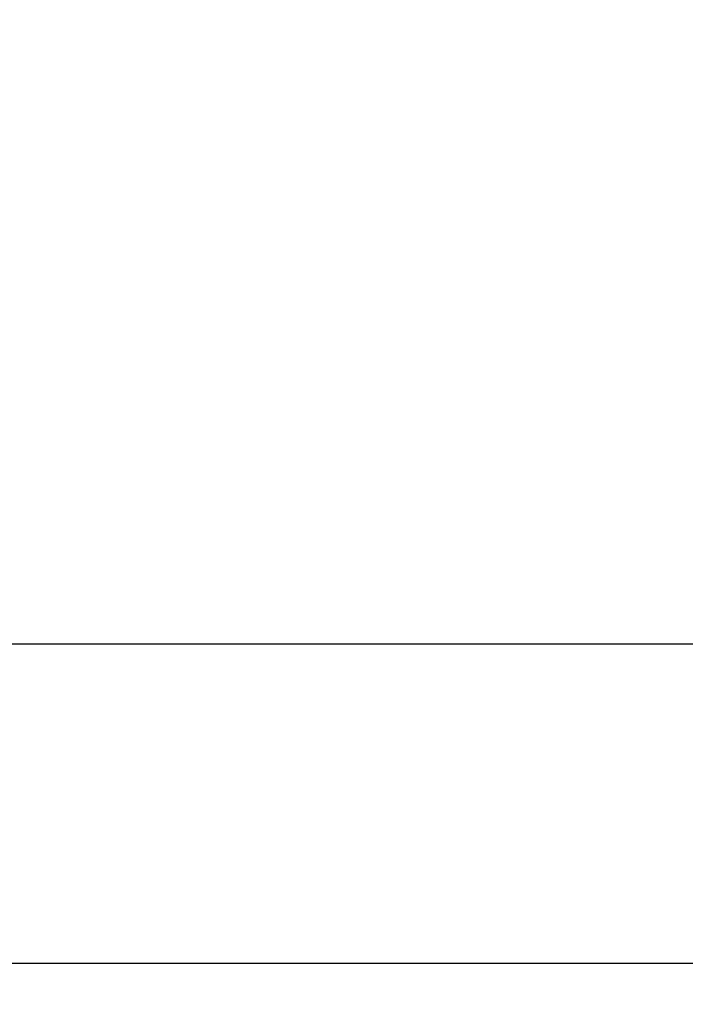
# Model space of a CAD drawing. Units: millimetres. Extents: x 129 to 11408, y -1688 to 170.
# Drawn here: x 11143 to 11158, y -1628 to -1606 of the extents above; entities that cross this region are included whole.
import ezdxf

# ---------------------------------------------------------------- set-up
doc = ezdxf.new("R2010")
doc.units = ezdxf.units.MM
doc.linetypes.add('CENTER', pattern=[0.6, 0.375, -0.075, 0.075, -0.075])
doc.layers.add('粗实线', color=7, linetype='Continuous', lineweight=30)
doc.styles.get("Standard").update_dxf_attribs({"font": 'ARIAL.TTF', "height": 10})
doc.dimstyles.new('尺寸标注', dxfattribs={"dimtxt": 15, "dimasz": 7, "dimexe": 1.25, "dimexo": 0.625, "dimtad": 1, "dimdec": 1, "dimdsep": 46, "dimtxsty": 'Standard', "dimcen": 2.5, "dimclrd": 256, "dimclre": 256, "dimclrt": 256, "dimadec": 0, "dimazin": 0, "dimtfac": 1, "dimtdec": 1, "dimtmove": 0, "dimatfit": 3, "dimfxl": 0, "dimarcsym": 0})

# ---------------------------------------------------------------- blocks, each defined once
blk = doc.blocks.new('*D20')
at = {"layer": 'Defpoints', "color": 0, "linetype": 'CENTER'}
for p in [(11217.415, -1636.875), (11158.894, -1650.115)]:
    blk.add_point(p, dxfattribs=at)
at = {"layer": '粗实线', "linetype": 'CENTER', "lineweight": -2}
for p, q in [((11256.84, -1627.955), (11224.242, -1635.33)), ((11158.894, -1650.115), (11217.415, -1636.875)), ((11152.067, -1651.66), (11145.239, -1653.205))]:
    blk.add_line(p, q, dxfattribs=at)
at = {"layer": '粗实线', "linetype": 'CENTER'}
for points in [[(11223.985, -1634.193), (11224.5, -1636.468), (11217.415, -1636.875)], [(11151.809, -1650.522), (11152.324, -1652.798), (11158.894, -1650.115)]]:
    blk.add_solid(points, dxfattribs=at)
at = {"layer": '粗实线', "linetype": 'CENTER', "insert": (11242.629, -1625.008), "char_height": 15, "attachment_point": 5, "rotation": 12.7483}
blk.add_mtext('{\\H0.6667x;∅60}', dxfattribs=at)
blk = doc.blocks.new('*D22')
at = {"layer": 'Defpoints', "color": 0, "linetype": 'ByBlock'}
for p in [(11185.765, -1619.74), (11140.121, -1626.896), (11175.931, -1626.896)]:
    blk.add_point(p, dxfattribs=at)
at = {"layer": '粗实线', "linetype": 'ByBlock', "lineweight": -2}
for p, q in [((11140.121, -1612.74), (11140.121, -1605.74)), ((11185.14, -1619.74), (11138.871, -1619.74)), ((11140.121, -1619.74), (11140.121, -1626.896)), ((11175.306, -1626.896), (11138.871, -1626.896)), ((11140.121, -1633.896), (11140.121, -1660.271))]:
    blk.add_line(p, q, dxfattribs=at)
at = {"layer": '粗实线', "linetype": 'ByBlock'}
for points in [[(11138.954, -1612.74), (11141.287, -1612.74), (11140.121, -1619.74)], [(11138.954, -1633.896), (11141.287, -1633.896), (11140.121, -1626.896)]]:
    blk.add_solid(points, dxfattribs=at)
at = {"layer": '粗实线', "linetype": 'ByBlock', "insert": (11134.386, -1650.583), "char_height": 15, "attachment_point": 5, "rotation": 90}
blk.add_mtext('{\\H0.6667x;7.3}', dxfattribs=at)

msp = doc.modelspace()

# ---------------------------------------------------------------- dimensions: what is measured, and where the dimension line sits
at = {"layer": '粗实线', "color": 0, "linetype": 'ByBlock'}
dim = msp.add_linear_dim(base=(11140.121, -1626.896), p1=(11185.765, -1619.74), p2=(11175.931, -1626.896), angle=90, text='{\\H0.6667x;7.3}', dimstyle='尺寸标注', dxfattribs=at)
dim.commit()
dim.dimension.update_dxf_attribs({"geometry": '*D22', "text_midpoint": (11140.121, -1650.583), "dimtype": 160})
at = {"layer": '粗实线', "color": 0, "linetype": 'CENTER'}
dim = msp.add_diameter_dim_2p(p1=(11158.894, -1650.115), p2=(11217.415, -1636.875), text='{\\H0.6667x;<>}', dimstyle='尺寸标注', dxfattribs=at)
dim.commit()
dim.dimension.update_dxf_attribs({"geometry": '*D20', "text_midpoint": (11242.629, -1625.008)})

doc.saveas('drawing.dxf')
